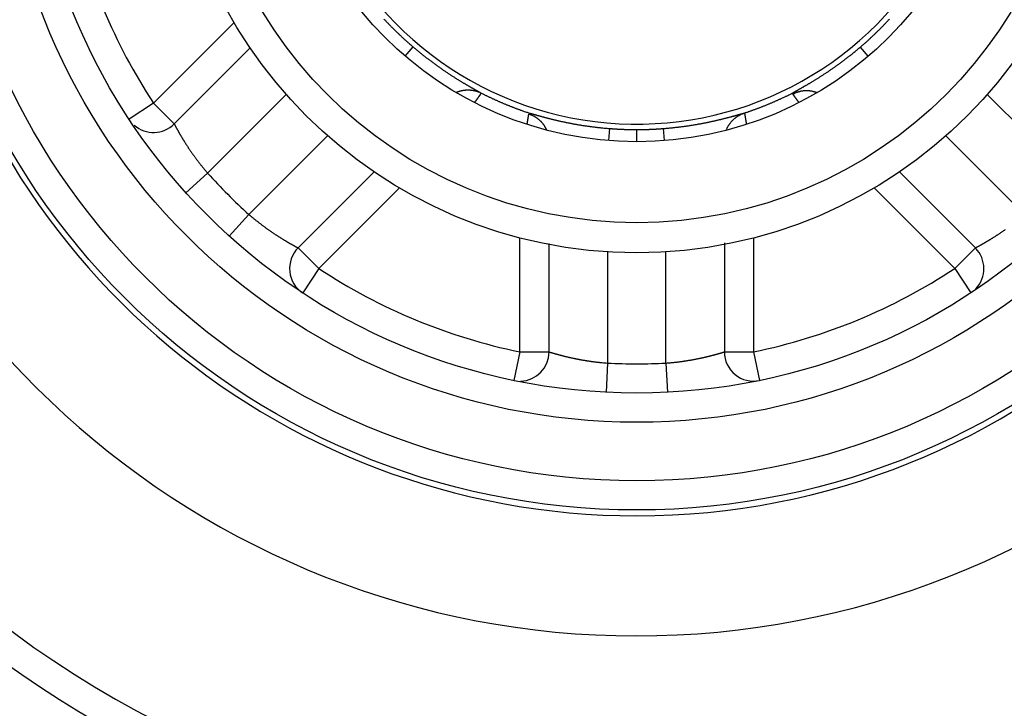
# Model space of a CAD drawing. Extents: x 78 to 594, y 0 to 383.
# Drawn here: x 186 to 202, y 127 to 138 of the extents above; entities that cross this region are included whole.
import ezdxf

# ---------------------------------------------------------------- set-up
doc = ezdxf.new("R2010")
doc.units = 0
doc.linetypes.add('HIDDENNEW0', pattern=[4.5, 1.5, -1.5, 1.5])
doc.layers.add('MUOTOVIIVAT', color=40, linetype='HIDDENNEW0')
doc.layers.add('TANGVIIVATNONDEF', color=3, linetype='HIDDENNEW0')

msp = doc.modelspace()

# ---------------------------------------------------------------- linework, layer by layer
at = {"layer": 'MUOTOVIIVAT', "color": 40, "linetype": 'CONTINUOUS'}
for p, q in [((188.25121, 136.54041), (189.5507, 137.8399)), ((191.67265, 135.71921), (190.37253, 134.41909)), ((201.96325, 134.41909), (200.66375, 135.71859)), ((194.66789, 132.63989), (194.66789, 134.49509)), ((197.66791, 134.50401), (197.66789, 132.63989))]:
    msp.add_line(p, q, dxfattribs=at)
for points in [[(193.07487, 137.07809), (193.08862, 137.08402, -0.007534887), (193.10257, 137.08954, -0.007479962), (193.11673, 137.09466, -0.007454452), (193.13108, 137.09937, -0.007509019), (193.14559, 137.10364, -0.00753596), (193.16025, 137.10749, -0.007543162), (193.17504, 137.11089, -0.007547126), (193.18993, 137.11384, -0.007557807), (193.20491, 137.11634, -0.007562094), (193.21995, 137.11838, -0.007561691), (193.23505, 137.11996, -0.007557469), (193.25016, 137.12108, -0.007545381), (193.26528, 137.12174, -0.007542012), (193.28038, 137.12195, -0.007535923), (193.29544, 137.12169, -0.007506606), (193.31044, 137.12099, -0.007441097), (193.32536, 137.11984, -0.007478478), (193.34019, 137.11825, -0.007578013), (193.35492, 137.11621, -0.007364596), (193.36947, 137.11378, -0.006887154), (193.38379, 137.11095, -0.007493336), (193.39814, 137.10764, -0.008760024), (193.4126, 137.10379, -0.006766565), (193.42607, 137.09994, -0.002632659), (193.43816, 137.09625, -0.009190338), (193.45314, 137.09076, -0.015599128), (193.47549, 137.08133, -0.007797953), (193.50431, 137.06841, -0.004211577)], [(193.50431, 137.06841), (193.50441, 137.0683, -0.04069425), (193.50449, 137.06818, -0.038855067), (193.50456, 137.06803, -0.035320051), (193.5046, 137.06787, -0.031150043), (193.50464, 137.06769, -0.026743755), (193.50465, 137.06749, -0.022848497), (193.50465, 137.06727, -0.019322104), (193.50463, 137.06704, -0.016466417), (193.50459, 137.06679, -0.014001328), (193.50454, 137.06652, -0.012049086), (193.50447, 137.06624, -0.010374662), (193.50438, 137.06593, -0.009044867), (193.50428, 137.06561, -0.007895227), (193.50416, 137.06528, -0.006972019), (193.50402, 137.06492, -0.00616398), (193.50386, 137.06455, -0.005506493), (193.50369, 137.06416, -0.004923313), (193.5035, 137.06375, -0.004442468), (193.5033, 137.06333, -0.004011206), (193.50308, 137.06289, -0.003651695), (193.50284, 137.06243, -0.003324167), (193.50258, 137.06195, -0.00304714), (193.50231, 137.06146, -0.002796725), (193.50202, 137.06095, -0.002585974), (193.50171, 137.06042, -0.002380567), (193.50139, 137.05987, -0.002197116), (193.50105, 137.05931, -0.002057288), (193.5007, 137.05873, -0.001956345), (193.50032, 137.05813, -0.001770989), (193.49993, 137.05752, -0.00155401), (193.49953, 137.0569, -0.001610654), (193.4991, 137.05624, -0.001791069), (193.49865, 137.05555, -0.001268636), (193.49821, 137.0549, -0.000422439), (193.4978, 137.05429, -0.001670146), (193.49725, 137.05348, -0.002577412), (193.49634, 137.05218, -0.00115111), (193.49512, 137.05044, -0.00058623)], [(199.25775, 137.07115), (199.24431, 137.07638, 0.007499955), (199.23069, 137.08122, 0.007445993), (199.21688, 137.08566, 0.007414218), (199.2029, 137.08971, 0.007452749), (199.18878, 137.09333, 0.00746656), (199.17452, 137.09655, 0.007461947), (199.16016, 137.09933, 0.007454124), (199.1457, 137.10169, 0.007451629), (199.13116, 137.10361, 0.007443485), (199.11658, 137.1051, 0.007430398), (199.10195, 137.10615, 0.007413987), (199.08731, 137.10677, 0.007389622), (199.07268, 137.10695, 0.007374243), (199.05807, 137.1067, 0.007356233), (199.0435, 137.10601, 0.007315909), (199.02899, 137.10491, 0.007240706), (199.01456, 137.10339, 0.007266069), (199.00022, 137.10145, 0.007352001), (198.98598, 137.09909, 0.007134283), (198.97192, 137.09637, 0.006662522), (198.95807, 137.09329, 0.007240484), (198.9442, 137.08974, 0.008454133), (198.93021, 137.08568, 0.006519623), (198.91719, 137.08164, 0.002530623), (198.90549, 137.07781, 0.008846551), (198.89099, 137.07218, 0.01498783), (198.86934, 137.06261, 0.007477963), (198.84141, 137.04955, 0.004035348)], [(194.63014, 136.42825), (194.62435, 136.44142, 0.007481497), (194.61816, 136.45444, 0.007428041), (194.61156, 136.46732, 0.007396494), (194.60456, 136.48003, 0.00743461), (194.59716, 136.49256, 0.007448239), (194.58938, 136.50488, 0.007443584), (194.58122, 136.51698, 0.007435752), (194.57269, 136.52885, 0.007433183), (194.5638, 136.54046, 0.00742503), (194.55458, 136.55181, 0.007411956), (194.54502, 136.56287, 0.007395586), (194.53514, 136.57364, 0.007371293), (194.52495, 136.5841, 0.007355977), (194.51449, 136.59424, 0.007338072), (194.50374, 136.60405, 0.007297882), (194.49274, 136.61352, 0.007222931), (194.4815, 136.62263, 0.007248327), (194.47004, 136.6314, 0.007334237), (194.45834, 136.6398, 0.007117034), (194.44651, 136.64782, 0.006646374), (194.43458, 136.65543, 0.007223326), (194.42231, 136.66273, 0.008434734), (194.40959, 136.66976, 0.006504208), (194.39757, 136.67612, 0.002523492), (194.38663, 136.68169, 0.008826933), (194.37243, 136.68797, 0.014955371), (194.35043, 136.69654, 0.007461061), (194.32153, 136.7071, 0.004025907)], [(197.69938, 136.43116), (197.70495, 136.44498, -0.007488108), (197.71094, 136.45865, -0.007434704), (197.71736, 136.47219, -0.007409363), (197.72419, 136.48557, -0.007461831), (197.73145, 136.49876, -0.007487545), (197.7391, 136.51175, -0.007493939), (197.74716, 136.52452, -0.00749726), (197.7556, 136.53704, -0.00750703), (197.76442, 136.54931, -0.007510716), (197.7736, 136.56131, -0.007509707), (197.78314, 136.57301, -0.007505103), (197.79301, 136.58441, -0.007492643), (197.8032, 136.59548, -0.007489028), (197.8137, 136.60622, -0.007482718), (197.8245, 136.61662, -0.007453468), (197.83556, 136.62666, -0.007388301), (197.84687, 136.63632, -0.007425469), (197.85843, 136.64563, -0.007524456), (197.87024, 136.65454, -0.007312584), (197.88219, 136.66305, -0.006838493), (197.89425, 136.67113, -0.00744105), (197.90668, 136.6789, -0.008699976), (197.91956, 136.68635, -0.006719832), (197.93174, 136.69312, -0.002612899), (197.94283, 136.69903, -0.009129109), (197.95723, 136.70571, -0.015497746), (197.97957, 136.71481, -0.007747067), (198.00892, 136.72603, -0.004183936)], [(198.00892, 136.72603), (198.00907, 136.72602, -0.040868201), (198.00922, 136.72599, -0.039066853), (198.00937, 136.72594, -0.035532952), (198.00952, 136.72585, -0.031339424), (198.00967, 136.72575, -0.02689969), (198.00981, 136.72562, -0.022972348), (198.00997, 136.72547, -0.019417251), (198.01012, 136.72529, -0.016539792), (198.01027, 136.72509, -0.014057409), (198.01042, 136.72486, -0.012092913), (198.01057, 136.72461, -0.010408991), (198.01072, 136.72433, -0.00907263), (198.01087, 136.72404, -0.007917852), (198.01103, 136.72371, -0.006991142), (198.01118, 136.72336, -0.006180293), (198.01133, 136.72299, -0.005520936), (198.01149, 136.7226, -0.004936195), (198.01164, 136.72218, -0.00445436), (198.01179, 136.72173, -0.004022222), (198.01195, 136.72126, -0.00366221), (198.0121, 136.72077, -0.003334184), (198.01226, 136.72025, -0.003056916), (198.01241, 136.71971, -0.002806239), (198.01257, 136.71915, -0.002595435), (198.01273, 136.71856, -0.002389843), (198.01288, 136.71795, -0.002206319), (198.01304, 136.71731, -0.00206654), (198.0132, 136.71665, -0.001965918), (198.01335, 136.71596, -0.001780149), (198.01351, 136.71525, -0.001562457), (198.01367, 136.71453, -0.001620299), (198.01383, 136.71376, -0.001803075), (198.01399, 136.71295, -0.001277197), (198.01414, 136.71218, -0.000424308), (198.01428, 136.71147, -0.00168335), (198.01446, 136.7105, -0.002600294), (198.01474, 136.70894, -0.001161537), (198.0151, 136.70685, -0.000591432)]]:
    msp.add_lwpolyline(points, format="xyb", dxfattribs=at)
for centre, radius in [((196.16789, 142.33577), 12.4), ((196.16789, 142.33577), 10.4), ((196.16789, 142.33578), 8), ((196.16789, 142.33578), 7.485839), ((196.16789, 142.33578), 6.1)]:
    msp.add_circle(centre, radius, dxfattribs=at)
for centre, radius, start, end in [((196.16789, 142.33565), 18, 98.626925, 270), ((196.16789, 142.33565), 18, 287.38802, 441.37308), ((196.16789, 142.33565), 14.553694, 186.70751, 525.2715), ((196.16789, 142.33565), 12.5, 270, 356.10364), ((196.16789, 142.33565), 12.5, 187.81592, 270), ((196.16789, 142.33577), 5.8, 198.37985, 327.41824), ((187.89766, 136.89396), 0.5, 228.38556, 315), ((190.72608, 134.06553), 0.5, 135, 236.65511), ((201.6097, 134.06553), 0.5, 316.23361, 405), ((194.16789, 132.63989), 0.5, 271.36396, 360), ((198.16789, 132.63989), 0.5, 180, 281.65512)]:
    msp.add_arc(centre, radius, start, end, dxfattribs=at)
at = {"layer": 'TANGVIIVATNONDEF', "color": 3, "linetype": 'CONTINUOUS'}
for p, q in [((187.89765, 136.89396), (189.27645, 138.27276)), ((192.20476, 137.69857), (192.34019, 137.85771)), ((200.13096, 137.69853), (199.99691, 137.85577)), ((190.16854, 137.04353), (188.82291, 135.69791)), ((203.51286, 135.69791), (202.16723, 137.04353)), ((187.89765, 136.89396), (187.47996, 136.61913)), ((187.89765, 136.89396), (188.25122, 136.54042)), ((189.53003, 134.99079), (190.87565, 136.33642)), ((195.6905, 136.25449), (195.70654, 136.46135)), ((196.16789, 136.23578), (196.16788, 136.44321)), ((196.64471, 136.25444), (196.62823, 136.46162)), ((201.46013, 136.33643), (202.80577, 134.99079)), ((188.82291, 135.69791), (188.45196, 135.36265)), ((192.10488, 135.44433), (190.72608, 134.06553)), ((201.60968, 134.06553), (200.2309, 135.44434)), ((189.53003, 134.99079), (189.19477, 134.61983)), ((194.1679, 132.6399), (194.16789, 134.58981)), ((198.16789, 134.58981), (198.1679, 132.6399)), ((190.37254, 134.4191), (190.72608, 134.06553)), ((195.66789, 134.35142), (195.66789, 132.44842)), ((196.66788, 132.44842), (196.66789, 134.35142)), ((201.60968, 134.06553), (201.96326, 134.4191)), ((190.72608, 134.06553), (190.45125, 133.64785)), ((201.60968, 134.06553), (201.88452, 133.64785)), ((194.1679, 132.6399), (194.06688, 132.1502)), ((194.1679, 132.6399), (194.66789, 132.6399)), ((197.66791, 132.6399), (198.1679, 132.6399)), ((198.1679, 132.6399), (198.2689, 132.1502)), ((195.66789, 132.44842), (195.64264, 131.94904)), ((196.66788, 132.44842), (196.69313, 131.94905))]:
    msp.add_line(p, q, dxfattribs=at)
for points in [[(191.83971, 138.33605, 0.000980584), (191.85545, 138.31921, 0.000979256), (191.87126, 138.30242, 0.000977831), (191.88714, 138.2857, 0.00097655), (191.90309, 138.26903, 0.000975178), (191.9191, 138.25243, 0.000973955), (191.93518, 138.23588, 0.000972652), (191.95133, 138.2194, 0.000971462), (191.96754, 138.20298, 0.000970165), (191.98382, 138.18662, 0.000969096), (192.00016, 138.17032, 0.000968034), (192.01657, 138.15408, 0.000966771), (192.03305, 138.13791, 0.000965135), (192.04959, 138.1218, 0.000964798), (192.06619, 138.10575, 0.000965416), (192.08286, 138.08976, 0.000962065), (192.09958, 138.07384, 0.000955206), (192.11636, 138.05799, 0.000962524), (192.13323, 138.04218, 0.000980931), (192.15018, 138.02642, 0.000952333), (192.16712, 138.01079, 0.000888644), (192.18402, 137.99531, 0.000979605), (192.20125, 137.97965, 0.001166032), (192.21897, 137.9637, 0.000885014), (192.23563, 137.94877, 0.000305038), (192.25073, 137.9353, 0.001245857), (192.27025, 137.91815, 0.002140787), (192.30049, 137.89193, 0.001046527), (192.34019, 137.85771, 0.000554707)], [(199.99691, 137.85577), (200.0144, 137.87074, 0.001009711), (200.03182, 137.88578, 0.001010248), (200.04918, 137.90088, 0.001009584), (200.06649, 137.91606, 0.001007637), (200.08373, 137.93131, 0.001006188), (200.10091, 137.94663, 0.001004883), (200.11803, 137.96202, 0.00100365), (200.13508, 137.97748, 0.001002213), (200.15208, 137.99301, 0.001000948), (200.16902, 138.00861, 0.000999571), (200.18589, 138.02427, 0.000998337), (200.2027, 138.04001, 0.000996974), (200.21945, 138.05581, 0.000995755), (200.23614, 138.07168, 0.000994413), (200.25276, 138.08762, 0.00099322), (200.26932, 138.10363, 0.000991915), (200.28582, 138.1197, 0.000990723), (200.30226, 138.13584, 0.000989391), (200.31863, 138.15205, 0.000988289), (200.33494, 138.16832, 0.000987163), (200.35119, 138.18466, 0.000985832), (200.36737, 138.20107, 0.000984089), (200.38349, 138.21754, 0.000983669), (200.39955, 138.23407, 0.000984189), (200.41554, 138.25067, 0.000980667), (200.43147, 138.26733, 0.000973542), (200.44732, 138.28405, 0.000980853), (200.46313, 138.30085, 0.000999417), (200.47889, 138.31774, 0.00097013), (200.49453, 138.33462, 0.000905114)], [(192.34019, 137.85771), (192.36315, 137.83827, 0.001205983), (192.38618, 137.81896, 0.001216322), (192.40929, 137.79978, 0.001210292), (192.43247, 137.78073, 0.001187972), (192.45569, 137.76183, 0.00117428), (192.47895, 137.74307, 0.001163683), (192.50223, 137.72448, 0.001155648), (192.52553, 137.70605, 0.001146113), (192.54882, 137.6878, 0.001140516), (192.57211, 137.66973, 0.001134551), (192.59536, 137.65185, 0.001132186), (192.61858, 137.63416, 0.001129278), (192.64175, 137.61668, 0.001130002), (192.66486, 137.5994, 0.001130254), (192.68789, 137.58235, 0.001134455), (192.71083, 137.56552, 0.00113862), (192.73368, 137.54893, 0.001145726), (192.75641, 137.53258, 0.001151605), (192.77902, 137.51648, 0.001146416), (192.8015, 137.50062, 0.001121007), (192.82383, 137.48502, 0.001102658), (192.846, 137.46967, 0.001079318), (192.86799, 137.45458, 0.001062544), (192.88981, 137.43975, 0.001040221), (192.91144, 137.42519, 0.001024629), (192.93286, 137.41088, 0.001003517), (192.95406, 137.39685, 0.000989147), (192.97504, 137.38308, 0.000969111), (192.99577, 137.36959, 0.000955924), (193.01626, 137.35636, 0.000936996), (193.03648, 137.34342, 0.000924901), (193.05643, 137.33075, 0.000906803), (193.07609, 137.31837, 0.000896101), (193.09546, 137.30627, 0.000879802), (193.11451, 137.29446, 0.000869164), (193.13325, 137.28293, 0.000850397), (193.15166, 137.27169, 0.000833768), (193.16972, 137.26074, 0.000802897), (193.18743, 137.25009, 0.000780816), (193.20478, 137.23972, 0.00075009), (193.22174, 137.22965, 0.000727238), (193.23832, 137.21987, 0.000694276), (193.2545, 137.2104, 0.000669375), (193.27028, 137.20121, 0.000633873), (193.28563, 137.19232, 0.000606265), (193.30055, 137.18372, 0.000567121), (193.31502, 137.17543, 0.000535445), (193.32905, 137.16743, 0.000490848), (193.3426, 137.15974, 0.000453801), (193.35569, 137.15234, 0.000403014), (193.36828, 137.14524, 0.0003561), (193.38038, 137.13845, 0.00028958), (193.39196, 137.13196, 0.00024033), (193.40303, 137.12577, 0.000189037), (193.41356, 137.11989, 0.000151202), (193.42357, 137.1143, 0.000112761), (193.43303, 137.10903, 0.000068302), (193.44196, 137.10406, -0.000000654), (193.45033, 137.0994, -0.000055248), (193.45815, 137.09504, -0.000106028), (193.46538, 137.091, -0.000248), (193.47208, 137.08724, -0.000538888), (193.47825, 137.08377, -0.000512365), (193.48371, 137.08068, -0.000027318), (193.48837, 137.07804, -0.001237435), (193.493, 137.07535, -0.004182801), (193.49835, 137.07211, -0.003620698), (193.50431, 137.06841, -0.002578008)], [(198.83223, 137.06748), (198.83411, 137.06874, -0.009032655), (198.83661, 137.07031, -0.005458934), (198.83973, 137.0722, -0.003470717), (198.84345, 137.07439, -0.002266292), (198.84779, 137.0769, -0.001552376), (198.85271, 137.07972, -0.001107614), (198.85823, 137.08285, -0.000794957), (198.86433, 137.08629, -0.000559398), (198.87101, 137.09004, -0.000390275), (198.87826, 137.0941, -0.000254769), (198.88609, 137.09847, -0.00015469), (198.89446, 137.10314, -0.000067377), (198.90339, 137.10812, -0.00000224), (198.91287, 137.11341, 0.000059321), (198.92289, 137.119, 0.000102244), (198.93344, 137.1249, 0.000143031), (198.94452, 137.1311, 0.000181395), (198.95612, 137.13761, 0.000231668), (198.96824, 137.14442, 0.000279727), (198.98084, 137.15153, 0.000344366), (198.99395, 137.15895, 0.000389969), (199.00753, 137.16666, 0.000439325), (199.02158, 137.17467, 0.000475332), (199.03608, 137.18298, 0.000518651), (199.05103, 137.1916, 0.000549423), (199.06641, 137.2005, 0.000587433), (199.08221, 137.20971, 0.000614244), (199.09843, 137.2192, 0.000648712), (199.11505, 137.22899, 0.00067288), (199.13205, 137.23908, 0.000704854), (199.14944, 137.24946, 0.000727052), (199.16718, 137.26012, 0.000756923), (199.18529, 137.27108, 0.00077827), (199.20374, 137.28233, 0.000807995), (199.22253, 137.29386, 0.000824899), (199.24164, 137.30568, 0.000845017), (199.26106, 137.31779, 0.000857282), (199.28078, 137.33018, 0.000875588), (199.30078, 137.34285, 0.00088804), (199.32106, 137.35579, 0.000907836), (199.3416, 137.36901, 0.000921522), (199.36239, 137.38249, 0.000942119), (199.38342, 137.39625, 0.000956847), (199.40467, 137.41027, 0.000978489), (199.42615, 137.42457, 0.000994372), (199.44782, 137.43911, 0.001017102), (199.46968, 137.45392, 0.001034169), (199.49172, 137.46898, 0.001058031), (199.51393, 137.48431, 0.001076418), (199.53629, 137.49987, 0.001101646), (199.55879, 137.51569, 0.001121215), (199.58142, 137.53176, 0.001147439), (199.60418, 137.54807, 0.001155932), (199.62703, 137.56461, 0.001155935), (199.64999, 137.58139, 0.001149097), (199.67301, 137.59838, 0.001141246), (199.6961, 137.61559, 0.001151245), (199.71927, 137.63302, 0.001179924), (199.74251, 137.65068, 0.001146363), (199.7657, 137.66846, 0.00107116), (199.78876, 137.68631, 0.001196249), (199.81219, 137.70465, 0.001450883), (199.83616, 137.72362, 0.001094105), (199.85867, 137.74153, 0.000342575), (199.87901, 137.75782, 0.001592046), (199.90501, 137.77905, 0.002807443), (199.94485, 137.81217, 0.001372678), (199.99691, 137.85577, 0.000721045)], [(193.49512, 137.05044), (193.49379, 137.04858, -0.000002419), (193.4924, 137.04662, -0.000000495), (193.49093, 137.04456, -0.00000204), (193.48939, 137.0424, -0.00000678), (193.48778, 137.04014, -0.000009664), (193.4861, 137.03778, -0.000011916), (193.48435, 137.03533, -0.000013712), (193.48253, 137.03278, -0.000015873), (193.48064, 137.03013, -0.000017386), (193.47869, 137.02739, -0.000019093), (193.47667, 137.02456, -0.000020289), (193.47458, 137.02163, -0.000021755), (193.47242, 137.01861, -0.000022747), (193.4702, 137.0155, -0.000024008), (193.46792, 137.0123, -0.000024842), (193.46556, 137.009, -0.000025954), (193.46315, 137.00562, -0.000026668), (193.46067, 137.00215, -0.000027659), (193.45812, 136.99858, -0.000028285), (193.45551, 136.99494, -0.000029193), (193.45284, 136.9912, -0.000029735), (193.45011, 136.98738, -0.000030538), (193.44731, 136.98347, -0.00003107), (193.44446, 136.97948, -0.000031921), (193.44154, 136.9754, -0.000032258), (193.43856, 136.97124, -0.000032701), (193.43552, 136.967, -0.000033518), (193.43242, 136.96267, -0.000035099), (193.42926, 136.95825, -0.000034191), (193.42605, 136.95378, -0.000031986), (193.4228, 136.94925, -0.000036576), (193.41944, 136.94456, -0.000045519), (193.41593, 136.93967, -0.00003332), (193.4126, 136.93503, -0.000008398), (193.40957, 136.9308, -0.000050662), (193.40554, 136.92519, -0.000088979), (193.39918, 136.91634, -0.000041738), (193.39075, 136.90461, -0.000021244)], [(193.50431, 137.06841), (193.52424, 137.05838, 0.000931314), (193.5442, 137.04841, 0.000931421), (193.5642, 137.03852, 0.000931212), (193.58424, 137.02871, 0.000930723), (193.60432, 137.01897, 0.000930372), (193.62443, 137.0093, 0.000930071), (193.64458, 136.99971, 0.000929801), (193.66477, 136.9902, 0.000929509), (193.68499, 136.98076, 0.000929268), (193.70525, 136.9714, 0.000929027), (193.72554, 136.96211, 0.000928827), (193.74587, 136.95289, 0.000928628), (193.76623, 136.94376, 0.000928466), (193.78663, 136.9347, 0.000928305), (193.80706, 136.92571, 0.000928188), (193.82752, 136.9168, 0.000928083), (193.84802, 136.90797, 0.000927987), (193.86854, 136.89922, 0.000927876), (193.88911, 136.89054, 0.000927885), (193.9097, 136.88194, 0.00092799), (193.93032, 136.87341, 0.000927801), (193.95098, 136.86497, 0.000927338), (193.97167, 136.8566, 0.000928034), (193.99238, 136.8483, 0.000929745), (194.01313, 136.84009, 0.000927506), (194.03391, 136.83195, 0.000921943), (194.05471, 136.82389, 0.00093005), (194.07555, 136.81591, 0.000949047), (194.09646, 136.80799, 0.000922231), (194.11731, 136.80018, 0.000861263), (194.13807, 136.79249, 0.000950798), (194.15919, 136.78477, 0.001133726), (194.18083, 136.77695, 0.000860731), (194.20117, 136.76967, 0.000295311), (194.21957, 136.76311, 0.001214622), (194.24326, 136.75488, 0.002091425), (194.27982, 136.74243, 0.001022917), (194.32775, 136.72626, 0.000542076)], [(198.00892, 136.72603), (198.03017, 136.73305, 0.000944958), (198.05138, 136.74015, 0.000945843), (198.07256, 136.74733, 0.00094625), (198.09371, 136.75458, 0.000946067), (198.11482, 136.76192, 0.000946083), (198.13589, 136.76933, 0.000946105), (198.15694, 136.77682, 0.000946153), (198.17794, 136.78439, 0.000946058), (198.19892, 136.79204, 0.00094603), (198.21986, 136.79976, 0.0009459), (198.24076, 136.80756, 0.000945824), (198.26164, 136.81544, 0.000945639), (198.28247, 136.8234, 0.000945506), (198.30328, 136.83144, 0.000945267), (198.32405, 136.83955, 0.000945086), (198.34478, 136.84774, 0.000944809), (198.36548, 136.85601, 0.000944556), (198.38615, 136.86435, 0.000944179), (198.40678, 136.87278, 0.000943939), (198.42738, 136.88128, 0.000943685), (198.44795, 136.88986, 0.000943152), (198.46848, 136.89851, 0.00094223), (198.48897, 136.90724, 0.000942499), (198.50944, 136.91605, 0.000943681), (198.52987, 136.92494, 0.000940892), (198.55026, 136.93391, 0.000934637), (198.57061, 136.94294, 0.000942203), (198.59095, 136.95207, 0.000960621), (198.61128, 136.96128, 0.000932863), (198.6315, 136.97053, 0.00087065), (198.65157, 136.9798, 0.000960055), (198.67192, 136.98931, 0.001143063), (198.6927, 136.99913, 0.000867502), (198.7122, 137.00839, 0.000298765), (198.72981, 137.0168, 0.001221523), (198.75234, 137.02778, 0.002098553), (198.78696, 137.04491, 0.001025457), (198.83223, 137.06748, 0.000543421)], [(198.94516, 136.90468), (198.9414, 136.9099, -0.000036121), (198.9377, 136.91505, -0.000037834), (198.93405, 136.92012, -0.000038302), (198.93046, 136.92512, -0.000037197), (198.92692, 136.93004, -0.000036698), (198.92344, 136.93489, -0.00003631), (198.92002, 136.93966, -0.000036055), (198.91665, 136.94435, -0.000035464), (198.91334, 136.94897, -0.000035135), (198.91008, 136.95351, -0.000034576), (198.90689, 136.95796, -0.000034252), (198.90375, 136.96234, -0.000033659), (198.90067, 136.96663, -0.000033314), (198.89765, 136.97085, -0.000032699), (198.89469, 136.97498, -0.000032334), (198.89179, 136.97903, -0.000031686), (198.88895, 136.98299, -0.000031294), (198.88617, 136.98688, -0.000030606), (198.88345, 136.99067, -0.000030181), (198.8808, 136.99438, -0.000029445), (198.87821, 136.99801, -0.000028973), (198.87568, 137.00155, -0.00002817), (198.87321, 137.00499, -0.00002765), (198.87081, 137.00836, -0.000026793), (198.86847, 137.01163, -0.000026167), (198.8662, 137.01481, -0.000025134), (198.86399, 137.0179, -0.000024521), (198.86185, 137.0209, -0.000023612), (198.85977, 137.02381, -0.000022508), (198.85776, 137.02663, -0.000020662), (198.85583, 137.02933, -0.000020542), (198.85394, 137.03198, -0.000020659), (198.85209, 137.03457, -0.0000169), (198.85039, 137.03695, -0.000010975), (198.84889, 137.03905, -0.000016698), (198.84712, 137.04154, -0.000019074), (198.8446, 137.04508, -0.000009929), (198.84141, 137.04954, -0.000006533)], [(194.2922, 136.53131), (194.29324, 136.53766, -0.000037505), (194.29427, 136.54391, -0.000039265), (194.29529, 136.55008, -0.000039767), (194.29629, 136.55615, -0.000038679), (194.29728, 136.56213, -0.000038207), (194.29825, 136.56802, -0.000037848), (194.29921, 136.57381, -0.000037627), (194.30016, 136.57951, -0.000037068), (194.30109, 136.58511, -0.000036777), (194.302, 136.59062, -0.000036255), (194.3029, 136.59603, -0.000035974), (194.30378, 136.60135, -0.000035425), (194.30465, 136.60656, -0.000035131), (194.3055, 136.61168, -0.000034565), (194.30634, 136.61669, -0.00003426), (194.30716, 136.6216, -0.00003367), (194.30796, 136.62641, -0.000033347), (194.30875, 136.63112, -0.000032728), (194.30952, 136.63573, -0.000032384), (194.31027, 136.64023, -0.00003173), (194.31101, 136.64462, -0.000031353), (194.31173, 136.64891, -0.000030645), (194.31243, 136.6531, -0.00003024), (194.31311, 136.65717, -0.000029504), (194.31378, 136.66114, -0.000029007), (194.31443, 136.665, -0.000028098), (194.31506, 136.66874, -0.000027673), (194.31567, 136.67238, -0.000027005), (194.31627, 136.67591, -0.000026011), (194.31684, 136.67932, -0.000024126), (194.31739, 136.6826, -0.000024601), (194.31794, 136.68581, -0.000025858), (194.31847, 136.68895, -0.000021199), (194.31895, 136.69183, -0.000012541), (194.31938, 136.69438, -0.000023289), (194.31989, 136.69739, -0.000032394), (194.32062, 136.70168, -0.000017552), (194.32153, 136.70709, -0.000010897)], [(194.32775, 136.72626), (194.33, 136.72581, -0.008991723), (194.3329, 136.72515, -0.005482648), (194.33646, 136.72426, -0.003505686), (194.34065, 136.72317, -0.00229703), (194.34551, 136.72186, -0.001577297), (194.35098, 136.72036, -0.001127284), (194.35711, 136.71865, -0.000810102), (194.36385, 136.71675, -0.000570534), (194.37122, 136.71466, -0.000398313), (194.37921, 136.71238, -0.00026015), (194.38782, 136.70992, -0.00015794), (194.39703, 136.70728, -0.000068606), (194.40685, 136.70446, -0.000002228), (194.41727, 136.70147, 0.000060225), (194.4283, 136.69832, 0.000104777), (194.43991, 136.695, 0.000148196), (194.45211, 136.69152, 0.00019616), (194.46489, 136.68789, 0.00026427), (194.47825, 136.68412, 0.000316208), (194.49216, 136.6802, 0.000374902), (194.50664, 136.67616, 0.000417044), (194.52166, 136.67199, 0.000464889), (194.53723, 136.6677, 0.000499138), (194.55331, 136.6633, 0.000540564), (194.56993, 136.6588, 0.000569721), (194.58706, 136.65421, 0.000606365), (194.6047, 136.64952, 0.000631932), (194.62283, 136.64475, 0.000665278), (194.64146, 136.63991, 0.000688311), (194.66056, 136.635, 0.00071913), (194.68014, 136.63003, 0.000740628), (194.70018, 136.62501, 0.000770235), (194.72069, 136.61994, 0.000789327), (194.74164, 136.61483, 0.000814762), (194.76303, 136.60969, 0.000831704), (194.78484, 136.60453, 0.000855837), (194.80707, 136.59935, 0.000872723), (194.82971, 136.59416, 0.000897412), (194.85275, 136.58896, 0.000914906), (194.87617, 136.58377, 0.000939973), (194.89997, 136.57859, 0.00095813), (194.92413, 136.57343, 0.000983851), (194.94866, 136.5683, 0.00100279), (194.97353, 136.5632, 0.001029184), (194.99873, 136.55814, 0.001049172), (195.02426, 136.55313, 0.001076805), (195.05011, 136.54817, 0.001097404), (195.07626, 136.54328, 0.0011248), (195.10271, 136.53846, 0.001148265), (195.12944, 136.53371, 0.001181745), (195.15645, 136.52905, 0.001198419), (195.18372, 136.52448, 0.001210808), (195.21124, 136.52, 0.00120858), (195.23901, 136.51562, 0.001198179), (195.26701, 136.51135, 0.001184923), (195.29522, 136.50717, 0.001173173), (195.32362, 136.50311, 0.001178755), (195.35225, 136.49915, 0.001201477), (195.38111, 136.49531, 0.001162705), (195.41002, 136.49158, 0.001082655), (195.43891, 136.488, 0.001201343), (195.46842, 136.48449, 0.001445462), (195.49878, 136.48105, 0.001088039), (195.52737, 136.4779, 0.000348208), (195.55328, 136.4751, 0.001565854), (195.58677, 136.47183, 0.002731527), (195.63856, 136.46718, 0.001329791), (195.70654, 136.46135, 0.000698503)], [(196.62823, 136.46162), (196.65821, 136.46407, 0.001138742), (196.68816, 136.46666, 0.001144495), (196.71807, 136.46939, 0.001142951), (196.74793, 136.47225, 0.001135273), (196.77772, 136.47524, 0.001132409), (196.80742, 136.47835, 0.001131619), (196.83703, 136.4816, 0.00113289), (196.86653, 136.48496, 0.001134544), (196.8959, 136.48845, 0.001138864), (196.92513, 136.49206, 0.001144034), (196.95421, 136.49579, 0.001151811), (196.98311, 136.49963, 0.001160529), (197.01183, 136.50358, 0.00117186), (197.04036, 136.50764, 0.001184187), (197.06867, 136.51182, 0.001199683), (197.09676, 136.51609, 0.001216896), (197.1246, 136.52048, 0.001235737), (197.15219, 136.52496, 0.001254473), (197.17951, 136.52954, 0.001251725), (197.20655, 136.53421, 0.001217623), (197.23331, 136.53897, 0.001191785), (197.25977, 136.54381, 0.001159539), (197.28592, 136.54871, 0.001134798), (197.31177, 136.55367, 0.001102815), (197.33729, 136.55869, 0.001078521), (197.36249, 136.56376, 0.001046994), (197.38734, 136.56887, 0.001023105), (197.41186, 136.57401, 0.000991745), (197.43601, 136.57917, 0.000968021), (197.4598, 136.58435, 0.000936595), (197.48321, 136.58954, 0.000912859), (197.50626, 136.59474, 0.000881231), (197.5289, 136.59993, 0.000857036), (197.55115, 136.6051, 0.000824327), (197.57299, 136.61026, 0.000800106), (197.59442, 136.61539, 0.000768371), (197.61542, 136.62049, 0.000747329), (197.63599, 136.62555, 0.000721916), (197.65611, 136.63056, 0.000703367), (197.67578, 136.63551, 0.000676486), (197.69498, 136.6404, 0.000657021), (197.71371, 136.64522, 0.000629283), (197.73195, 136.64996, 0.000608799), (197.7497, 136.65462, 0.000579316), (197.76693, 136.65919, 0.000557082), (197.78366, 136.66367, 0.000525183), (197.79985, 136.66803, 0.000500234), (197.81551, 136.67229, 0.000464496), (197.83062, 136.67642, 0.000435823), (197.84518, 136.68043, 0.000395648), (197.85916, 136.68431, 0.00035988), (197.87258, 136.68804, 0.00030817), (197.88539, 136.69163, 0.00027062), (197.89763, 136.69507, 0.000229511), (197.90925, 136.69834, 0.000199654), (197.92027, 136.70146, 0.000166883), (197.93068, 136.7044, 0.000130943), (197.94049, 136.70719, 0.000073853), (197.94967, 136.70979, 0.00002899), (197.95823, 136.71223, -0.000015456), (197.96615, 136.71447, -0.000130068), (197.97349, 136.71654, -0.000367001), (197.98024, 136.71844, -0.000352593), (197.98621, 136.72011, 0.000030015), (197.9913, 136.72154, -0.000947784), (197.99638, 136.7229, -0.003382989), (198.0023, 136.72441, -0.002978584), (198.00892, 136.72603, -0.002133727)], [(198.0151, 136.70685), (198.01548, 136.70461, -0.000019389), (198.01588, 136.70225, -0.000015977), (198.01629, 136.69977, -0.000015897), (198.01673, 136.69718, -0.000018994), (198.01719, 136.69446, -0.000020527), (198.01766, 136.69163, -0.000021666), (198.01816, 136.68868, -0.000022469), (198.01867, 136.68562, -0.000023739), (198.0192, 136.68244, -0.000024472), (198.01976, 136.67915, -0.000025479), (198.02033, 136.67574, -0.000026058), (198.02092, 136.67222, -0.000026957), (198.02152, 136.66859, -0.000027449), (198.02215, 136.66486, -0.000028246), (198.02279, 136.66101, -0.000028669), (198.02345, 136.65705, -0.000029394), (198.02413, 136.65299, -0.000029766), (198.02483, 136.64881, -0.00003043), (198.02554, 136.64453, -0.000030769), (198.02627, 136.64015, -0.000031397), (198.02702, 136.63566, -0.000031694), (198.02778, 136.63107, -0.000032254), (198.02856, 136.62637, -0.000032576), (198.02936, 136.62157, -0.000033216), (198.03017, 136.61667, -0.000033369), (198.031, 136.61167, -0.000033626), (198.03184, 136.60657, -0.000034283), (198.0327, 136.60137, -0.000035693), (198.03358, 136.59605, -0.000034648), (198.03447, 136.59067, -0.000032317), (198.03537, 136.58523, -0.000036753), (198.03629, 136.57959, -0.000045469), (198.03726, 136.5737, -0.000033278), (198.03818, 136.56812, -0.000008584), (198.03902, 136.56303, -0.00005022), (198.04013, 136.55628, -0.000087774), (198.04187, 136.54563, -0.000041149), (198.04418, 136.53151, -0.000020965)], [(188.25122, 136.54042), (188.25135, 136.54017, 0.010621541), (188.25172, 136.53946, 0.000878086), (188.25234, 136.53827, 0.000413907), (188.25321, 136.53661, 0.000451155), (188.25433, 136.53448, 0.000410781), (188.25569, 136.53189, 0.000386489), (188.2573, 136.52884, 0.000363803), (188.25916, 136.52534, 0.000368828), (188.26127, 136.52138, 0.000359446), (188.26362, 136.51698, 0.000363708), (188.26622, 136.51213, 0.000357404), (188.26907, 136.50685, 0.000362568), (188.27216, 136.50112, 0.000358976), (188.2755, 136.49497, 0.000365265), (188.27908, 136.48837, 0.000361234), (188.28291, 136.48136, 0.000363365), (188.28698, 136.47392, 0.000366215), (188.2913, 136.46607, 0.000383452), (188.29586, 136.4578, 0.000414422), (188.30067, 136.44913, 0.000476595), (188.30572, 136.44006, 0.000516582), (188.31101, 136.43061, 0.000561872), (188.31654, 136.42077, 0.000592176), (188.32232, 136.41056, 0.000631872), (188.32834, 136.39999, 0.000657455), (188.3346, 136.38906, 0.000692), (188.3411, 136.37778, 0.000714132), (188.34784, 136.36617, 0.000745585), (188.35483, 136.35423, 0.000765308), (188.36205, 136.34197, 0.000793983), (188.36951, 136.32938, 0.000812846), (188.37721, 136.3165, 0.000841643), (188.38515, 136.30332, 0.000856608), (188.39333, 136.28985, 0.000876695), (188.40174, 136.2761, 0.000884723), (188.41039, 136.26208, 0.000897025), (188.41927, 136.2478, 0.000903924), (188.42838, 136.23328, 0.000919658), (188.43771, 136.21851, 0.000928939), (188.44727, 136.20352, 0.0009459), (188.45705, 136.18831, 0.000956822), (188.46704, 136.1729, 0.000975453), (188.47726, 136.15728, 0.000988097), (188.48768, 136.14148, 0.001008255), (188.49832, 136.1255, 0.001022573), (188.50916, 136.10935, 0.00104433), (188.52022, 136.09305, 0.001060295), (188.53147, 136.0766, 0.001083574), (188.54293, 136.06001, 0.00110137), (188.55458, 136.0433, 0.001126639), (188.56643, 136.02646, 0.00114577), (188.57847, 136.00953, 0.00117167), (188.5907, 135.9925, 0.001194197), (188.60312, 135.97538, 0.001225934), (188.61573, 135.95818, 0.001229824), (188.62851, 135.94093, 0.001216339), (188.64146, 135.92362, 0.001220734), (188.6546, 135.90625, 0.001242739), (188.66792, 135.88882, 0.001201984), (188.68133, 135.87143, 0.001119051), (188.6948, 135.85413, 0.001241648), (188.70865, 135.83654, 0.001494687), (188.72298, 135.81856, 0.001126235), (188.73652, 135.80167, 0.000360346), (188.74883, 135.7864, 0.001622867), (188.76489, 135.76688, 0.002841631), (188.78993, 135.73698, 0.001387977), (188.82291, 135.69791, 0.000729948)], [(195.70654, 136.46135), (195.71808, 136.46047, 0.000462147), (195.72963, 136.4596, 0.000461945), (195.74117, 136.45876, 0.000462532), (195.75272, 136.45794, 0.000463989), (195.76426, 136.45714, 0.000465119), (195.7758, 136.45637, 0.000466144), (195.78734, 136.45561, 0.000467125), (195.79888, 136.45488, 0.000468248), (195.81042, 136.45417, 0.000469254), (195.82196, 136.45348, 0.00047034), (195.8335, 136.45281, 0.000471327), (195.84503, 136.45217, 0.000472411), (195.85657, 136.45155, 0.00047339), (195.86811, 136.45095, 0.00047446), (195.87964, 136.45037, 0.00047543), (195.89118, 136.44981, 0.000476498), (195.90271, 136.44928, 0.000477448), (195.91424, 136.44877, 0.000478479), (195.92578, 136.44828, 0.000479453), (195.93731, 136.44781, 0.000480565), (195.94884, 136.44736, 0.000481402), (195.96037, 136.44694, 0.00048218), (195.9719, 136.44654, 0.000483453), (195.98344, 136.44616, 0.000485348), (195.99497, 136.44581, 0.000485037), (196.0065, 136.44548, 0.000483041), (196.01802, 136.44517, 0.000488177), (196.02955, 136.44488, 0.000499192), (196.04111, 136.44461, 0.000485763), (196.05261, 136.44437, 0.000454203), (196.06405, 136.44415, 0.000502589), (196.07567, 136.44396, 0.000600943), (196.08756, 136.44378, 0.000456285), (196.09872, 136.44363, 0.000155261), (196.10882, 136.44351, 0.000646393), (196.12178, 136.4434, 0.00111614), (196.14174, 136.4433, 0.000546038), (196.16788, 136.44321, 0.000289184)], [(196.16788, 136.44321), (196.17941, 136.44322, 0.000496701), (196.19094, 136.44326, 0.000496974), (196.20246, 136.44332, 0.000497127), (196.21398, 136.4434, 0.000497108), (196.2255, 136.4435, 0.000497128), (196.23702, 136.44363, 0.000497137), (196.24854, 136.44378, 0.000497142), (196.26005, 136.44396, 0.000497092), (196.27156, 136.44415, 0.00049705), (196.28307, 136.44437, 0.000496965), (196.29458, 136.44461, 0.000496884), (196.30609, 136.44488, 0.000496758), (196.31759, 136.44517, 0.000496636), (196.3291, 136.44548, 0.000496467), (196.3406, 136.44581, 0.000496308), (196.3521, 136.44617, 0.000496106), (196.36361, 136.44655, 0.000495897), (196.37511, 136.44696, 0.000495629), (196.38661, 136.44738, 0.000495415), (196.39811, 136.44783, 0.000495198), (196.40961, 136.4483, 0.000494818), (196.42111, 136.4488, 0.000494237), (196.43261, 136.44932, 0.000494266), (196.44411, 136.44986, 0.000494775), (196.45561, 136.45042, 0.000493188), (196.46711, 136.45101, 0.000489787), (196.4786, 136.45162, 0.000493616), (196.49011, 136.45225, 0.000503122), (196.50164, 136.45291, 0.000488434), (196.51312, 136.45358, 0.000455731), (196.52453, 136.45427, 0.000502366), (196.53613, 136.45501, 0.000597882), (196.548, 136.45578, 0.000453589), (196.55914, 136.45652, 0.000156248), (196.56922, 136.4572, 0.000638377), (196.58216, 136.45813, 0.001095834), (196.60211, 136.45962, 0.00053518), (196.62823, 136.46162, 0.000283559)], [(189.53003, 134.99079), (189.54718, 134.97614, 0.001281875), (189.5644, 134.96158, 0.001292658), (189.58168, 134.94712, 0.001285796), (189.59901, 134.93277, 0.001261546), (189.61639, 134.91853, 0.001246661), (189.6338, 134.9044, 0.00123519), (189.65124, 134.89041, 0.001226552), (189.66868, 134.87654, 0.001216427), (189.68613, 134.86281, 0.00121057), (189.70357, 134.84921, 0.001204394), (189.721, 134.83577, 0.00120227), (189.7384, 134.82248, 0.001199821), (189.75576, 134.80935, 0.001200886), (189.77307, 134.79639, 0.001201028), (189.79033, 134.7836, 0.001207347), (189.80753, 134.77099, 0.001215981), (189.82464, 134.75856, 0.001217995), (189.84168, 134.74632, 0.001206765), (189.85861, 134.73427, 0.001191383), (189.87544, 134.72242, 0.001159887), (189.89216, 134.71076, 0.001138247), (189.90875, 134.69931, 0.001113044), (189.92519, 134.68805, 0.001094705), (189.9415, 134.677, 0.001069941), (189.95764, 134.66616, 0.001052851), (189.97362, 134.65553, 0.001029945), (189.98942, 134.64511, 0.001014569), (190.00504, 134.6349, 0.000993063), (190.02045, 134.62491, 0.000979246), (190.03566, 134.61514, 0.000959234), (190.05064, 134.60559, 0.000946968), (190.0654, 134.59626, 0.000928274), (190.07992, 134.58716, 0.000917749), (190.09419, 134.57829, 0.000900974), (190.1082, 134.56965, 0.000891488), (190.12194, 134.56124, 0.000874096), (190.1354, 134.55308, 0.000861716), (190.14857, 134.54514, 0.000837059), (190.16145, 134.53744, 0.000821479), (190.17402, 134.52998, 0.000796993), (190.18628, 134.52276, 0.000781193), (190.19823, 134.51577, 0.000755334), (190.20984, 134.50903, 0.000738471), (190.22112, 134.50252, 0.000711003), (190.23204, 134.49625, 0.000692605), (190.24262, 134.49022, 0.000662658), (190.25284, 134.48444, 0.000641839), (190.26269, 134.4789, 0.000608319), (190.27215, 134.4736, 0.000583746), (190.28124, 134.46854, 0.000544801), (190.28992, 134.46373, 0.000514529), (190.29821, 134.45916, 0.000467846), (190.30608, 134.45484, 0.000427841), (190.31354, 134.45076, 0.000366715), (190.32056, 134.44693, 0.000339746), (190.32716, 134.44334, 0.00033208), (190.33332, 134.44001, 0.000334218), (190.33905, 134.43691, 0.00033166), (190.34433, 134.43407, 0.000335691), (190.34918, 134.43147, 0.000328787), (190.35357, 134.42912, 0.000339111), (190.35752, 134.42702, 0.000347531), (190.36103, 134.42515, 0.000344573), (190.36405, 134.42355, 0.000299996), (190.36657, 134.42222, 0.000381771), (190.36875, 134.42108, 0.000565194), (190.37075, 134.42004, 0.000683765), (190.37254, 134.4191, 0.000875089)], [(201.96326, 134.4191), (201.9635, 134.41923, 0.008528897), (201.96421, 134.4196, 0.000655064), (201.96541, 134.42022, 0.000335958), (201.96706, 134.42108, 0.00041131), (201.96919, 134.4222, 0.00038695), (201.97177, 134.42357, 0.000370413), (201.97482, 134.42518, 0.000352367), (201.97832, 134.42704, 0.000360218), (201.98228, 134.42915, 0.000352795), (201.98668, 134.4315, 0.000358405), (201.99153, 134.4341, 0.000353073), (201.99681, 134.43694, 0.000358911), (202.00254, 134.44004, 0.000355983), (202.00869, 134.44337, 0.000362925), (202.01528, 134.44696, 0.000358974), (202.02229, 134.45078, 0.000360684), (202.02973, 134.45486, 0.000365067), (202.03758, 134.45917, 0.000385651), (202.04585, 134.46374, 0.000417829), (202.05452, 134.46854, 0.000479852), (202.0636, 134.47359, 0.000519419), (202.07305, 134.47888, 0.000564048), (202.08289, 134.48442, 0.000593871), (202.09309, 134.49019, 0.00063317), (202.10367, 134.49621, 0.000658406), (202.11459, 134.50247, 0.000692587), (202.12587, 134.50898, 0.000714419), (202.13748, 134.51572, 0.00074557), (202.14943, 134.5227, 0.000765029), (202.16169, 134.52992, 0.000793414), (202.17427, 134.53739, 0.000812061), (202.18715, 134.54509, 0.000840648), (202.20034, 134.55303, 0.000854499), (202.21381, 134.56121, 0.000872437), (202.22756, 134.56963, 0.000880198), (202.24158, 134.57827, 0.000893727), (202.25586, 134.58715, 0.000901479), (202.27038, 134.59626, 0.00091789), (202.28515, 134.60559, 0.00092779), (202.30014, 134.61515, 0.000945438), (202.31535, 134.62492, 0.000956926), (202.33076, 134.63492, 0.000976145), (202.34638, 134.64513, 0.000989285), (202.36218, 134.65555, 0.001009984), (202.37816, 134.66619, 0.001024738), (202.39431, 134.67703, 0.001046958), (202.41061, 134.68809, 0.001063354), (202.42706, 134.69934, 0.001087167), (202.44365, 134.71079, 0.001105213), (202.46036, 134.72245, 0.00113056), (202.47719, 134.7343, 0.001150471)], [(194.66789, 132.6399), (194.66816, 132.63982, 0.008630464), (194.66892, 132.63958, 0.000679419), (194.67021, 132.63917, 0.000345266), (194.67199, 132.63861, 0.000416924), (194.67429, 132.6379, 0.000390878), (194.67708, 132.63703, 0.000373499), (194.68038, 132.63602, 0.00035492), (194.68417, 132.63486, 0.000362511), (194.68846, 132.63355, 0.000354852), (194.69323, 132.6321, 0.000360325), (194.6985, 132.63051, 0.000354897), (194.70425, 132.62879, 0.00036074), (194.71049, 132.62692, 0.000357653), (194.7172, 132.62493, 0.000364361), (194.72439, 132.62281, 0.000360653), (194.73205, 132.62055, 0.000363077), (194.7402, 132.61818, 0.000366129), (194.7488, 132.61568, 0.000383537), (194.75788, 132.61305, 0.000414538), (194.7674, 132.61032, 0.000476641), (194.77739, 132.60748, 0.000516582), (194.78781, 132.60453, 0.000561836), (194.79869, 132.60149, 0.000592112), (194.80999, 132.59836, 0.000631776), (194.82172, 132.59514, 0.000657338), (194.83387, 132.59184, 0.000691862), (194.84645, 132.58846, 0.000713977), (194.85942, 132.58502, 0.000745409), (194.87281, 132.58151, 0.000765127), (194.88658, 132.57794, 0.000793804), (194.90076, 132.57432, 0.000812639), (194.91531, 132.57066, 0.000841371), (194.93025, 132.56695, 0.00085652), (194.94555, 132.56321, 0.000877043), (194.96123, 132.55944, 0.000885196), (194.97725, 132.55564, 0.000897393), (194.99363, 132.55182, 0.000904214), (195.01034, 132.54799, 0.000919884), (195.02738, 132.54415, 0.000929107), (195.04474, 132.54031, 0.000946006), (195.06241, 132.53647, 0.000956876), (195.08038, 132.53264, 0.000975455), (195.09864, 132.52882, 0.000988054), (195.11719, 132.52502, 0.001008164), (195.13601, 132.52124, 0.001022444), (195.15509, 132.51749, 0.00104416), (195.17444, 132.51377, 0.001060089), (195.19403, 132.5101, 0.001083326), (195.21386, 132.50647, 0.001101097), (195.23391, 132.50289, 0.00112635), (195.2542, 132.49937, 0.00114543), (195.27468, 132.49591, 0.001171232), (195.29538, 132.49252, 0.001193824), (195.31626, 132.48919, 0.001225793), (195.33734, 132.48595, 0.001230011), (195.35858, 132.48279, 0.001217026), (195.37998, 132.47971, 0.001221669), (195.40155, 132.47671, 0.001243744), (195.42329, 132.4738, 0.001203016), (195.44507, 132.47099, 0.001120107), (195.46683, 132.46828, 0.001242988), (195.48906, 132.46564, 0.001496522), (195.51191, 132.46306, 0.001127613), (195.53343, 132.46069, 0.0003606), (195.55293, 132.4586, 0.001625201), (195.57808, 132.45616, 0.00284612), (195.61694, 132.45272, 0.001390169), (195.66789, 132.44842, 0.000731071)], [(196.66788, 132.44842), (196.69037, 132.45018, 0.001283718), (196.71284, 132.45206, 0.001294579), (196.73529, 132.45406, 0.001287705), (196.7577, 132.45616, 0.001263334), (196.78006, 132.45838, 0.001248367), (196.80236, 132.4607, 0.001236823), (196.82458, 132.46313, 0.001228118), (196.84673, 132.46566, 0.001217905), (196.86877, 132.46829, 0.001211974), (196.89072, 132.47101, 0.00120571), (196.91255, 132.47383, 0.001203511), (196.93425, 132.47673, 0.001200971), (196.95581, 132.47973, 0.001201953), (196.97722, 132.4828, 0.001201991), (196.99846, 132.48596, 0.001208234), (197.01954, 132.4892, 0.001216795), (197.04043, 132.49252, 0.001218465), (197.06113, 132.49591, 0.001206513), (197.08163, 132.49937, 0.00119085), (197.10191, 132.50289, 0.001159469), (197.12197, 132.50646, 0.001137885), (197.1418, 132.51009, 0.001112693), (197.16139, 132.51377, 0.001094377), (197.18073, 132.51748, 0.001069654), (197.19981, 132.52123, 0.001052598), (197.21863, 132.52501, 0.001029729), (197.23717, 132.52881, 0.001014387), (197.25543, 132.53263, 0.000992924), (197.27339, 132.53647, 0.000979146), (197.29106, 132.54031, 0.000959181), (197.3084, 132.54416, 0.000946958), (197.32544, 132.548, 0.000928313), (197.34213, 132.55183, 0.000917841), (197.3585, 132.55565, 0.000901138), (197.37451, 132.55944, 0.00089169), (197.39017, 132.56322, 0.000874305), (197.40547, 132.56696, 0.000861915), (197.4204, 132.57066, 0.000837229), (197.43494, 132.57432, 0.000821631), (197.44911, 132.57794, 0.000797135), (197.46289, 132.5815, 0.000781323), (197.47627, 132.585, 0.000755446), (197.48925, 132.58844, 0.000738568), (197.50183, 132.59182, 0.000711082), (197.51399, 132.59511, 0.000692667), (197.52573, 132.59833, 0.000662697), (197.53704, 132.60147, 0.000641856), (197.54793, 132.60451, 0.000608309), (197.55837, 132.60746, 0.000583711), (197.56837, 132.61031, 0.000544736), (197.57791, 132.61304, 0.000514424), (197.587, 132.61567, 0.000467682), (197.59562, 132.61818, 0.000427648), (197.60378, 132.62057, 0.000366527), (197.61146, 132.62283, 0.00033933), (197.61866, 132.62496, 0.000331079), (197.62537, 132.62696, 0.000332396), (197.63161, 132.62882, 0.000328537), (197.63736, 132.63055, 0.00033142), (197.64262, 132.63213, 0.000323485), (197.64739, 132.63358, 0.000330593), (197.65167, 132.63488, 0.000332125), (197.65547, 132.63604, 0.000328769), (197.65874, 132.63705, 0.000295934), (197.66146, 132.63789, 0.000345809), (197.66382, 132.63862, 0.000417376), (197.66597, 132.63929, 0.000475168), (197.66791, 132.6399, 0.000639131)]]:
    msp.add_lwpolyline(points, format="xyb", dxfattribs=at)
for radius in [11.9, 10.9]:
    msp.add_circle((196.16789, 142.33577), radius, dxfattribs=at)
for centre, radius, start, end in [((196.16789, 142.33565), 18.5, 98.102922, 251.12571), ((196.16789, 142.33565), 29, 147.68949, 252.52959), ((196.16789, 142.33577), 9.9, 192.24669, 213.34488), ((196.16789, 142.33565), 18.5, 288.87429, 341.12571), ((196.16789, 142.33577), 9.9, 222.10504, 227.89496), ((196.16789, 142.33577), 9.9, 236.65512, 258.34488), ((196.16789, 142.33577), 9.9, 281.65512, 303.34488), ((196.16789, 142.33577), 9.9, 267.10504, 272.89496)]:
    msp.add_arc(centre, radius, start, end, dxfattribs=at)

doc.saveas('drawing.dxf')
